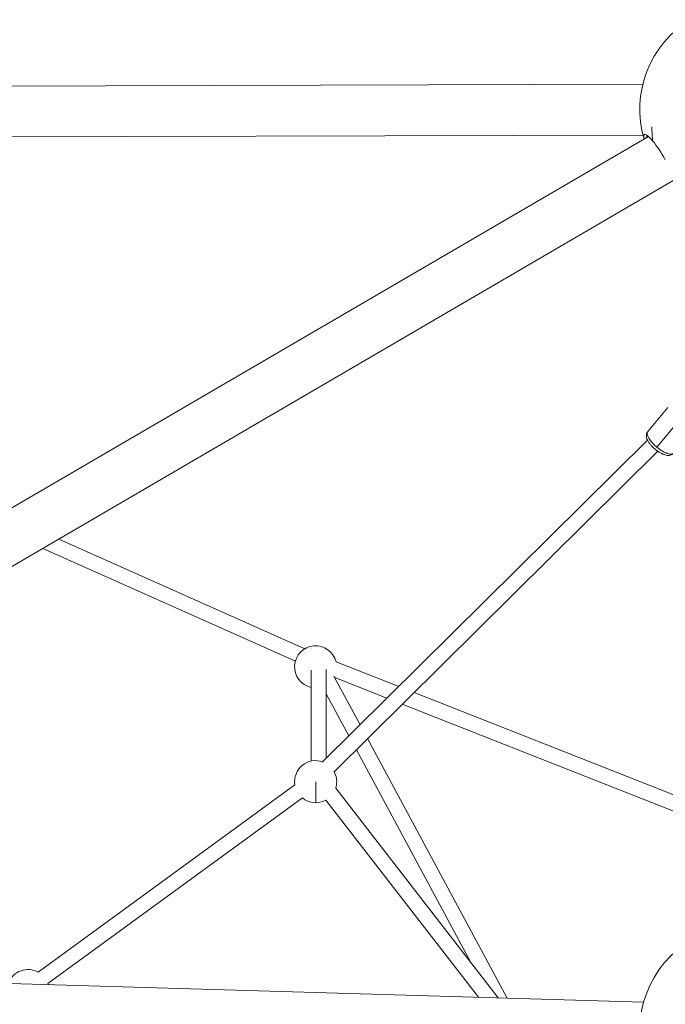
# Model space of a CAD drawing. Units: millimetres. Extents: x -2193 to 7838, y -3598 to 6435.
# Drawn here: x 1961 to 2728, y 3181 to 4350 of the extents above; entities that cross this region are included whole.
import ezdxf

# ---------------------------------------------------------------- set-up
doc = ezdxf.new("R2010")
doc.units = ezdxf.units.MM
doc.header["$LTSCALE"] = 1000
doc.layers.add('1 EQUIPMENT', color=7, linetype='Continuous', lineweight=18)

# ---------------------------------------------------------------- blocks, each defined once
blk = doc.blocks.new('SGM 1006')
at = {"layer": '1 EQUIPMENT', "color": 0, "linetype": 'Continuous', "lineweight": 0}
for p, q in [((1487.4, 4270), (2701, 4273.2)), ((1127.1, 3289.7), (2707.7, 4211.4)), ((2707.8, 4211.3), (1127.2, 3289.6)), ((1487.6, 4209.7), (2701.2, 4212.9)), ((1157.5, 3237.6), (2738, 4159.3)), ((2730.9, 3889.5), (2706.8, 3860.9)), ((2717.6, 3842.6), (2741.7, 3871.3)), ((2320.3, 3468.5), (2706.6, 3850.8)), ((2708.5, 3852.6), (2708.5, 3852.6)), ((2718.9, 3837.6), (2334, 3456.7)), ((2334, 3456.7), (2718.9, 3837.6)), ((2007.5, 3733.3), (2299.6, 3603.1)), ((2299.6, 3603.1), (2007.5, 3733.3)), ((2288.4, 3588.4), (1988.3, 3722.1)), ((2307.1, 3469.7), (2307, 3577.6)), ((2307, 3577.6), (2307.1, 3469.7)), ((2325, 3578.5), (2325.1, 3473.2)), ((2336.7, 3587.6), (2411.1, 3558.3)), ((2411.1, 3558.3), (2336.7, 3587.6)), ((2334.2, 3570.6), (2365.3, 3512.9)), ((2397.1, 3544.5), (2335.1, 3568.9)), ((2351.9, 3499.7), (2325, 3549.7)), ((2325, 3549.7), (2351.9, 3499.7)), ((2429.4, 3551.1), (2792.2, 3408.2)), ((2792.2, 3408.2), (2429.4, 3551.1)), ((2792.2, 3388.8), (2415.4, 3537.3)), ((2374.2, 3496.4), (2540.1, 3188.4)), ((2496.9, 3230.5), (2360.8, 3483.2)), ((2360.8, 3483.2), (2496.9, 3230.5)), ((1982.8, 3219.3), (2287.8, 3441.7)), ((2287.8, 3441.7), (1982.8, 3219.3)), ((2312.5, 3420.3), (2312.5, 3445.3)), ((2336.3, 3437.7), (2529.3, 3188.7)), ((2296.7, 3426), (1994.5, 3205.6)), ((2506, 3189.4), (2324.6, 3423.5)), ((2324.6, 3423.5), (2506, 3189.4)), ((1130.8, 3229.9), (2702, 3183.7))]:
    blk.add_line(p, q, dxfattribs=at)
for centre, radius, start, end in [((2822.4, 4243.4), 125, 121.5422, 196.2912), ((2312.4, 3581.6), 25, 13.8913, 257.5194), ((2312.5, 3445.3), 25, 70.6286, 188.2624), ((2312.5, 3445.3), 25, 0, 28.2759), ((2312.5, 3445.3), 25, 342.2252, 0), ((2312.5, 3445.3), 25, 230.7575, 298.9003), ((2822.4, 3150), 125, 330.971, 209.029), ((1970.9, 3197.3), 25, 61.5334, 157.2133), ((1970.9, 3197.3), 25, 16.6071, 19.2135)]:
    blk.add_arc(centre, radius, start, end, dxfattribs=at)
at = {"layer": '1 EQUIPMENT', "color": 0, "linetype": 'Continuous', "lineweight": 0, "extrusion": (0, 0, -1)}
for centre, major_axis, ratio, start_param, end_param in [((2822.4, 4243.4), (69.8, 103.7), 0.827968, -2.401414, -2.252984), ((2722.2, 4184.9), (-15.9, 27.2), 0.181722, -0.293826, 0.063476), ((2722.8, 4185.3), (-15.2, 26), 0.181722, 0, 0.01101), ((2722.1, 3848), (-15.3, 12.9), 0.352936, -1.570796, -0.000005)]:
    blk.add_ellipse(centre, major_axis=major_axis, ratio=ratio, start_param=start_param, end_param=end_param, dxfattribs=at)
at = {"layer": '1 EQUIPMENT', "color": 0, "linetype": 'Continuous', "lineweight": 0}
for centre, major_axis, ratio, start_param, end_param in [((2720.3, 4183.9), (-17.3, 29.7), 0.181722, -0.851218, 0.502027), ((2723.8, 4185.9), (-15.9, 27.2), 0.181722, 0.226577, 0.293826), ((2720.3, 4183.9), (-17.3, 29.7), 0.181722, -1.690236, -0.851218), ((2710.7, 3857.7), (3.83, -3.22), 0.935607, -3.141623, -3.14116)]:
    blk.add_ellipse(centre, major_axis=major_axis, ratio=ratio, start_param=start_param, end_param=end_param, dxfattribs=at)
for points, knots in [([(2737.4, 3835.2), (2736.9, 3834.6), (2736.3, 3834.1), (2735, 3833.3), (2734.3, 3833), (2732.8, 3832.6), (2732, 3832.6), (2730.4, 3832.6), (2729.5, 3832.7), (2727.5, 3833.2), (2726.5, 3833.5), (2724.3, 3834.4), (2723.1, 3835), (2720.9, 3836.2), (2719.8, 3836.9), (2717.7, 3838.4), (2716.7, 3839.2), (2714.7, 3840.9), (2713.7, 3841.7), (2711.9, 3843.5), (2711.1, 3844.4), (2709.5, 3846.3), (2708.8, 3847.2), (2707.5, 3849.1), (2706.9, 3850), (2706, 3852), (2705.6, 3853), (2705.2, 3855), (2705.1, 3856.1), (2705.3, 3858.1), (2705.6, 3859), (2706.3, 3860.2), (2706.5, 3860.6), (2706.8, 3860.9)], [0, 0, 0, 0, 2.890629, 2.890629, 5.784758, 5.784758, 8.900198, 8.900198, 12.480907, 12.480907, 16.656496, 16.656496, 20.911424, 20.911424, 24.970152, 24.970152, 28.875283, 28.875283, 32.732571, 32.732571, 36.58006, 36.58006, 40.47168, 40.47168, 44.494956, 44.494956, 48.693744, 48.693744, 52.934015, 52.934015, 56.531163, 56.531163, 58.104652, 58.104652, 58.104652, 58.104652]), ([(2737.4, 3835.2), (2736.9, 3834.5), (2735, 3833.7), (2730.3, 3834.6), (2724.1, 3837.7), (2719.7, 3840.9), (2717.6, 3842.6)], [0, 0, 0, 0, 5.468569, 11.392382, 17.346263, 23.561323, 23.561323, 23.561323, 23.561323])]:
    blk.add_open_spline(points, degree=3, knots=knots, dxfattribs=at)

msp = doc.modelspace()

# ---------------------------------------------------------------- block references
at = {"layer": '1 EQUIPMENT'}
msp.add_blockref('SGM 1006', (0, 0), dxfattribs=at)

doc.saveas('drawing.dxf')
